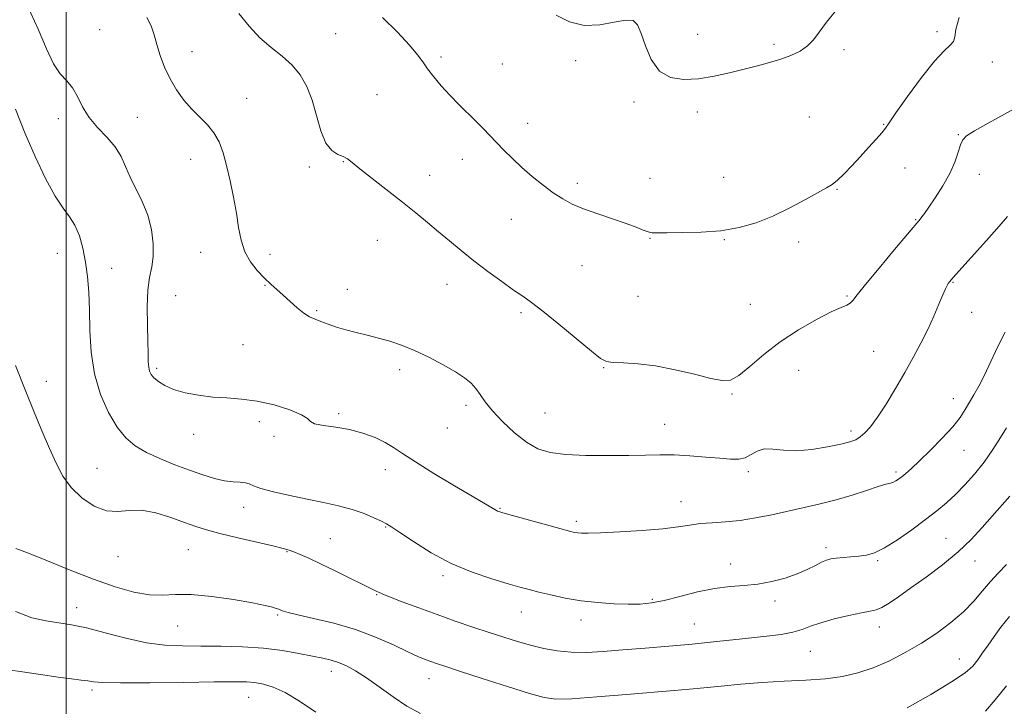
# Model space of a CAD drawing. Extents: x 2107300 to 2110200, y 357300 to 360200.
# Drawn here: x 2108485 to 2108793, y 358612 to 358826 of the extents above; entities that cross this region are included whole.
import ezdxf

# ---------------------------------------------------------------- set-up
doc = ezdxf.new("R2010")
doc.units = 0
doc.header["$MEASUREMENT"] = 0
for name, color, linetype, lineweight in [('32000', 7, 'Continuous', 0), ('DTM SPOT ELEVATION', 2, 'Continuous', 13), ('INDEX CONTOUR', 41, 'Continuous', 13), ('INTERMEDIATE CONTOUR', 44, 'Continuous', 0)]:
    doc.layers.add(name, color=color, linetype=linetype, lineweight=lineweight)

msp = doc.modelspace()

# ---------------------------------------------------------------- linework, layer by layer
at = {"layer": '32000', "flags": 128}
msp.add_lwpolyline([(2108500, 360000), (2108500, 357500)], dxfattribs=at)
at = {"layer": 'DTM SPOT ELEVATION'}
for p in [(2108510.49, 358823.01, 1054.65), (2108584.18, 358821.76, 1058.97), (2108697.29, 358821.58, 1062.61), (2108772.07, 358822.33, 1060.4), (2108721.19, 358818.38, 1062.22), (2108539.37, 358816.16, 1056.9), (2108617.09, 358814.46, 1060.3), (2108743.09, 358816.76, 1061.8), (2108636.34, 358812.26, 1060.8), (2108659.22, 358813.27, 1061.5), (2108789.38, 358812.84, 1059.3), (2108597.1, 358802.72, 1059.1), (2108556.4, 358801.54, 1056.84), (2108677.45, 358800.41, 1061.7), (2108697.2, 358797.3, 1061.6), (2108732.23, 358795.68, 1061.2), (2108497.53, 358795.16, 1053.59), (2108522.24, 358795.61, 1054.8), (2108644.21, 358793.71, 1060.5), (2108755.42, 358793.45, 1060.1), (2108778.83, 358790.19, 1058.1), (2108538.89, 358782.46, 1055.27), (2108586.59, 358781.77, 1057.9), (2108623.85, 358782.46, 1059.5), (2108575.99, 358780.05, 1057.7), (2108613.62, 358777.46, 1058.9), (2108762.12, 358779.78, 1059.1), (2108785.31, 358777.82, 1057.4), (2108659.71, 358774.95, 1060.3), (2108682.48, 358776.51, 1061.2), (2108705.49, 358776.91, 1060.9), (2108740.86, 358773.07, 1059.9), (2108639.09, 358763.75, 1059.4), (2108765.48, 358763.68, 1058.1), (2108597.24, 358757.23, 1056.92), (2108682.45, 358757.81, 1059.9), (2108705.62, 358757.43, 1059.9), (2108728.92, 358756.7, 1059.5), (2108497.26, 358753.18, 1051.13), (2108542.04, 358753.44, 1055.3), (2108563.74, 358752.81, 1056.5), (2108514.22, 358748.47, 1052.73), (2108661.24, 358749.25, 1059.3), (2108619.04, 358743.46, 1057.15), (2108777.12, 358744.06, 1055.9), (2108562.11, 358743.1, 1055.9), (2108587.83, 358741.9, 1056.6), (2108534.2, 358739.96, 1055.1), (2108678.66, 358739.71, 1059.3), (2108744, 358739.81, 1058.2), (2108578.34, 358735.25, 1056.2), (2108642.18, 358734.58, 1057.66), (2108713.83, 358737.17, 1059.4), (2108782.96, 358734.73, 1055.3), (2108555.23, 358724.6, 1054.9), (2108752.32, 358722.56, 1056.9), (2108528.34, 358717.2, 1054.3), (2108604.19, 358716.79, 1055.6), (2108667.98, 358717.37, 1057.9), (2108728.87, 358716.57, 1056.82), (2108493.86, 358713.16, 1050.52), (2108708.11, 358709.15, 1057.8), (2108777.17, 358707.76, 1054.7), (2108624.93, 358705.69, 1055.6), (2108560.37, 358700.51, 1053.6), (2108585.14, 358703.1, 1054.2), (2108649.68, 358703.21, 1057.08), (2108619.1, 358698.54, 1055.3), (2108687.02, 358699.76, 1056.8), (2108745.2, 358697.6, 1056.4), (2108539.83, 358696.63, 1053.4), (2108564.99, 358696.01, 1053.8), (2108780.54, 358691.57, 1053.2), (2108509.66, 358686.02, 1050.77), (2108599.73, 358685.52, 1053.4), (2108713.16, 358684.89, 1055.7), (2108759.31, 358684.81, 1054.3), (2108555.44, 358673.75, 1051.3), (2108635.53, 358673.45, 1054.1), (2108692.08, 358675.53, 1054.7), (2108599.89, 358667.62, 1051.9), (2108659.45, 358669.41, 1054.34), (2108582.53, 358664, 1050.9), (2108774.96, 358664.07, 1050.9), (2108538.17, 358660.54, 1049.05), (2108737.4, 358661.23, 1052.4), (2108516.19, 358658.4, 1049.4), (2108568.98, 358659.98, 1049.9), (2108707.63, 358656.11, 1052.6), (2108753.59, 358657.12, 1051.8), (2108784.03, 358657, 1049.3), (2108617.74, 358652.47, 1051.7), (2108597.07, 358646.49, 1049.9), (2108683.17, 358645.09, 1052.2), (2108503.34, 358642.47, 1046.61), (2108721.55, 358644.51, 1051.6), (2108566.07, 358640.18, 1047.8), (2108642.29, 358641.15, 1051.3), (2108534.88, 358636.7, 1047.1), (2108660.89, 358638.59, 1051.48), (2108696.28, 358637.34, 1050.9), (2108754.13, 358636.43, 1049.4), (2108732.56, 358628.86, 1049.1), (2108779.07, 358626.47, 1046.8), (2108582.9, 358622.54, 1045.39), (2108613.34, 358620.26, 1047.27), (2108508.07, 358616.76, 1043.67), (2108557.01, 358614.48, 1043.12)]:
    msp.add_point(p, dxfattribs=at)
at = {"layer": 'INDEX CONTOUR'}
for points in [[(2108598.887, 358826.76, 1060), (2108603.504, 358822.186, 1060), (2108607.318, 358818.117, 1060), (2108609.811, 358815.147, 1060), (2108611.449, 358812.905, 1060), (2108612.944, 358810.778, 1060), (2108614.865, 358808.285, 1060), (2108617.22, 358805.48, 1060), (2108619.874, 358802.548, 1060), (2108622.686, 358799.657, 1060), (2108628.045, 358794.372, 1060), (2108630.281, 358792.096, 1060), (2108634.443, 358787.726, 1060), (2108636.789, 358785.309, 1060), (2108639.434, 358782.699, 1060), (2108642.4, 358779.945, 1060), (2108645.665, 358777.12, 1060), (2108649.026, 358774.412, 1060), (2108652.233, 358772.033, 1060), (2108655.159, 358770.126, 1060), (2108658.16, 358768.538, 1060), (2108661.713, 358767.045, 1060), (2108666.091, 358765.481, 1060), (2108670.751, 358763.916, 1060), (2108674.947, 358762.478, 1060), (2108678.101, 358761.28, 1060), (2108680.322, 358760.375, 1060), (2108681.888, 358759.801, 1060), (2108683.167, 358759.564, 1060), (2108684.882, 358759.543, 1060), (2108687.846, 358759.584, 1060), (2108692.585, 358759.596, 1060), (2108698.479, 358759.728, 1060), (2108704.622, 358760.192, 1060), (2108710.308, 358761.163, 1060), (2108715.624, 358762.681, 1060), (2108720.856, 358764.751, 1060), (2108726.147, 358767.293, 1060), (2108731.058, 358769.902, 1060), (2108737.626, 358773.546, 1060), (2108739.403, 358774.657, 1060), (2108741.041, 358775.992, 1060), (2108743.095, 358777.979, 1060), (2108745.524, 358780.505, 1060), (2108748.141, 358783.322, 1060), (2108750.744, 358786.172, 1060), (2108753.072, 358788.768, 1060), (2108754.848, 358790.813, 1060), (2108755.989, 358792.245, 1060), (2108757.175, 358793.937, 1060), (2108759.283, 358796.995, 1060), (2108762.869, 358802.072, 1060), (2108767.224, 358808.007, 1060), (2108771.323, 358813.188, 1060), (2108774.343, 358816.418, 1060), (2108776.269, 358818.171, 1060), (2108777.292, 358819.338, 1060), (2108777.682, 358820.756, 1060), (2108778.042, 358823.043, 1060), (2108779.054, 358826.76, 1060)], [(2108484.219, 358718.14, 1050), (2108487.164, 358710.49, 1050), (2108489.983, 358703.555, 1050), (2108492.565, 358697.456, 1050), (2108494.854, 358692.147, 1050), (2108496.875, 358687.566, 1050), (2108498.973, 358683.569, 1050), (2108501.573, 358679.992, 1050), (2108504.952, 358676.766, 1050), (2108508.799, 358674.201, 1050), (2108512.654, 358672.701, 1050), (2108516.204, 358672.458, 1050), (2108519.714, 358672.814, 1050), (2108523.593, 358672.895, 1050), (2108528.083, 358672.064, 1050), (2108532.753, 358670.614, 1050), (2108537.003, 358669.07, 1050), (2108540.485, 358667.828, 1050), (2108543.867, 358666.769, 1050), (2108548.065, 358665.643, 1050), (2108553.625, 358664.287, 1050), (2108559.593, 358662.89, 1050), (2108564.641, 358661.726, 1050), (2108567.819, 358660.979, 1050), (2108569.688, 358660.47, 1050), (2108571.184, 358659.929, 1050), (2108573.123, 358659.114, 1050), (2108575.827, 358657.893, 1050), (2108579.493, 358656.16, 1050), (2108584.122, 358653.913, 1050), (2108597.113, 358647.542, 1050), (2108597.622, 358647.267, 1050), (2108598.71, 358646.768, 1050), (2108601.023, 358645.824, 1050), (2108604.988, 358644.295, 1050), (2108610.165, 358642.36, 1050), (2108615.896, 358640.279, 1050), (2108621.609, 358638.271, 1050), (2108627.077, 358636.405, 1050), (2108632.158, 358634.709, 1050), (2108636.765, 358633.203, 1050), (2108641.025, 358631.878, 1050), (2108645.122, 358630.714, 1050), (2108649.222, 358629.714, 1050), (2108653.434, 358628.954, 1050), (2108657.847, 358628.53, 1050), (2108662.581, 358628.501, 1050), (2108667.859, 358628.785, 1050), (2108673.931, 358629.262, 1050), (2108680.905, 358629.829, 1050), (2108688.329, 358630.447, 1050), (2108695.608, 358631.097, 1050), (2108702.267, 358631.755, 1050), (2108708.304, 358632.397, 1050), (2108718.916, 358633.545, 1050), (2108723.41, 358634.114, 1050), (2108727.114, 358634.794, 1050), (2108729.99, 358635.651, 1050), (2108732.638, 358636.66, 1050), (2108735.817, 358637.773, 1050), (2108740.004, 358638.926, 1050), (2108744.545, 358639.987, 1050), (2108748.502, 358640.808, 1050), (2108751.211, 358641.324, 1050), (2108753.1, 358641.79, 1050), (2108754.871, 358642.548, 1050), (2108757.133, 358643.885, 1050), (2108760.123, 358645.892, 1050), (2108763.984, 358648.607, 1050), (2108768.729, 358652.012, 1050), (2108773.848, 358655.866, 1050), (2108778.699, 358659.869, 1050), (2108782.792, 358663.768, 1050), (2108786.248, 358667.492, 1050), (2108789.335, 358671.015, 1050), (2108794.886, 358677.266, 1050)]]:
    msp.add_polyline3d(points, dxfattribs=at)
at = {"layer": 'INTERMEDIATE CONTOUR'}
for points in [[(2108487.812, 358830.596, 1054), (2108491.255, 358823.124, 1054), (2108493.857, 358816.966, 1054), (2108496.051, 358812.315, 1054), (2108498.18, 358809.199, 1054), (2108500.21, 358806.967, 1054), (2108502.014, 358804.8, 1054), (2108503.553, 358802.067, 1054), (2108505.135, 358798.893, 1054), (2108507.158, 358795.591, 1054), (2108509.853, 358792.411, 1054), (2108512.789, 358789.354, 1054), (2108515.37, 358786.358, 1054), (2108517.186, 358783.352, 1054), (2108518.556, 358780.235, 1054), (2108519.985, 358776.899, 1054), (2108523.818, 358769.293, 1054), (2108525.555, 358765.03, 1054), (2108526.702, 358760.536, 1054), (2108527.24, 358756.128, 1054), (2108527.225, 358752.18, 1054), (2108526.757, 358748.874, 1054), (2108526.098, 358745.618, 1054), (2108525.553, 358741.623, 1054), (2108525.346, 358736.41, 1054), (2108525.389, 358730.715, 1054), (2108525.516, 358725.582, 1054), (2108525.599, 358721.814, 1054), (2108525.67, 358719.263, 1054), (2108525.801, 358717.54, 1054), (2108526.071, 358716.287, 1054), (2108526.588, 358715.258, 1054), (2108527.464, 358714.237, 1054), (2108528.821, 358713.066, 1054), (2108530.805, 358711.817, 1054), (2108533.57, 358710.624, 1054), (2108537.185, 358709.601, 1054), (2108541.385, 358708.8, 1054), (2108545.82, 358708.256, 1054), (2108550.238, 358707.947, 1054), (2108554.778, 358707.618, 1054), (2108559.671, 358706.957, 1054), (2108564.959, 358705.76, 1054), (2108569.901, 358704.244, 1054), (2108573.564, 358702.737, 1054), (2108575.39, 358701.502, 1054), (2108576.316, 358700.558, 1054), (2108577.655, 358699.86, 1054), (2108580.397, 358699.339, 1054), (2108584.232, 358698.812, 1054), (2108588.527, 358698.071, 1054), (2108592.718, 358696.966, 1054), (2108596.525, 358695.589, 1054), (2108599.737, 358694.088, 1054), (2108602.343, 358692.526, 1054), (2108605.14, 358690.609, 1054), (2108609.125, 358687.958, 1054), (2108614.878, 358684.394, 1054), (2108621.307, 358680.547, 1054), (2108626.903, 358677.252, 1054), (2108634.485, 358672.804, 1054), (2108634.806, 358672.631, 1054), (2108635.25, 358672.463, 1054), (2108636.471, 358672.107, 1054), (2108654.253, 358667.173, 1054), (2108657.266, 358666.357, 1054), (2108658.877, 358665.963, 1054), (2108659.872, 358665.797, 1054), (2108661.035, 358665.705, 1054), (2108663.153, 358665.697, 1054), (2108667.013, 358665.823, 1054), (2108673.017, 358666.119, 1054), (2108680.014, 358666.559, 1054), (2108686.47, 358667.105, 1054), (2108691.254, 358667.707, 1054), (2108694.845, 358668.278, 1054), (2108698.128, 358668.723, 1054), (2108701.824, 358668.997, 1054), (2108706.003, 358669.253, 1054), (2108710.57, 358669.698, 1054), (2108715.428, 358670.477, 1054), (2108720.458, 358671.5, 1054), (2108730.576, 358673.715, 1054), (2108735.581, 358674.86, 1054), (2108740.596, 358676.15, 1054), (2108745.575, 358677.628, 1054), (2108750.123, 358679.089, 1054), (2108753.758, 358680.269, 1054), (2108756.15, 358680.985, 1054), (2108757.587, 358681.377, 1054), (2108758.506, 358681.669, 1054), (2108759.292, 358682.052, 1054), (2108760.113, 358682.597, 1054), (2108761.081, 358683.343, 1054), (2108762.333, 358684.373, 1054), (2108764.101, 358685.93, 1054), (2108766.639, 358688.3, 1054), (2108770.04, 358691.613, 1054), (2108773.741, 358695.383, 1054), (2108777.019, 358698.972, 1054), (2108779.339, 358701.898, 1054), (2108780.938, 358704.319, 1054), (2108783.623, 358708.904, 1054), (2108785.18, 358711.665, 1054), (2108786.961, 358715.113, 1054), (2108788.982, 358719.387, 1054), (2108791.162, 358724.051, 1054), (2108793.391, 358728.528, 1054)], [(2108525.265, 358826.814, 1056), (2108526.624, 358824.178, 1056), (2108527.506, 358821.381, 1056), (2108528.315, 358818.305, 1056), (2108529.386, 358814.885, 1056), (2108530.785, 358811.266, 1056), (2108532.506, 358807.644, 1056), (2108534.534, 358804.194, 1056), (2108536.806, 358801.007, 1056), (2108539.247, 358798.149, 1056), (2108541.759, 358795.635, 1056), (2108544.152, 358793.261, 1056), (2108546.211, 358790.769, 1056), (2108547.793, 358787.921, 1056), (2108549.033, 358784.554, 1056), (2108550.135, 358780.523, 1056), (2108551.25, 358775.784, 1056), (2108552.315, 358770.693, 1056), (2108553.215, 358765.71, 1056), (2108553.907, 358761.205, 1056), (2108554.656, 358757.204, 1056), (2108555.802, 358753.645, 1056), (2108557.571, 358750.483, 1056), (2108559.736, 358747.728, 1056), (2108561.957, 358745.405, 1056), (2108563.982, 358743.494, 1056), (2108567.874, 358740.044, 1056), (2108570.028, 358738.095, 1056), (2108572.227, 358736.147, 1056), (2108574.28, 358734.494, 1056), (2108576.07, 358733.339, 1056), (2108577.772, 358732.526, 1056), (2108579.637, 358731.808, 1056), (2108581.865, 358730.992, 1056), (2108584.47, 358730.101, 1056), (2108587.415, 358729.209, 1056), (2108590.654, 358728.37, 1056), (2108594.084, 358727.548, 1056), (2108597.594, 358726.684, 1056), (2108601.12, 358725.704, 1056), (2108604.809, 358724.47, 1056), (2108608.858, 358722.827, 1056), (2108613.334, 358720.702, 1056), (2108617.792, 358718.353, 1056), (2108621.657, 358716.12, 1056), (2108624.504, 358714.247, 1056), (2108626.516, 358712.598, 1056), (2108628.025, 358710.943, 1056), (2108629.376, 358709.062, 1056), (2108630.97, 358706.788, 1056), (2108633.218, 358703.967, 1056), (2108636.379, 358700.572, 1056), (2108640.105, 358697.081, 1056), (2108643.893, 358694.101, 1056), (2108647.446, 358692.091, 1056), (2108651.281, 358690.921, 1056), (2108656.122, 358690.311, 1056), (2108662.389, 358690.018, 1056), (2108669.303, 358689.936, 1056), (2108675.783, 358689.996, 1056), (2108681.05, 358690.121, 1056), (2108685.538, 358690.211, 1056), (2108689.979, 358690.159, 1056), (2108694.882, 358689.898, 1056), (2108699.847, 358689.509, 1056), (2108704.252, 358689.111, 1056), (2108707.63, 358688.833, 1056), (2108710.164, 358688.835, 1056), (2108712.192, 358689.291, 1056), (2108714.037, 358690.256, 1056), (2108715.943, 358691.339, 1056), (2108718.134, 358692.033, 1056), (2108720.819, 358692.006, 1056), (2108724.141, 358691.629, 1056), (2108728.226, 358691.448, 1056), (2108733.043, 358691.86, 1056), (2108737.932, 358692.676, 1056), (2108742.077, 358693.559, 1056), (2108744.89, 358694.266, 1056), (2108746.712, 358694.928, 1056), (2108748.115, 358695.768, 1056), (2108749.597, 358697.024, 1056), (2108751.363, 358698.981, 1056), (2108753.544, 358701.939, 1056), (2108756.204, 358706.05, 1056), (2108759.129, 358710.894, 1056), (2108762.037, 358715.903, 1056), (2108764.697, 358720.625, 1056), (2108767.084, 358725.064, 1056), (2108769.224, 358729.34, 1056), (2108771.127, 358733.489, 1056), (2108772.733, 358737.219, 1056), (2108773.966, 358740.153, 1056), (2108774.786, 358742.039, 1056), (2108775.302, 358743.111, 1056), (2108775.658, 358743.727, 1056), (2108776.079, 358744.303, 1056), (2108777.102, 358745.492, 1056), (2108787.567, 358757.188, 1056), (2108791.5, 358761.627, 1056), (2108794.098, 358764.602, 1056)], [(2108554.005, 358828.039, 1058), (2108557.161, 358824.101, 1058), (2108560.554, 358820.439, 1058), (2108564.085, 358817.377, 1058), (2108567.526, 358814.673, 1058), (2108570.618, 358811.947, 1058), (2108573.164, 358808.862, 1058), (2108575.211, 358805.255, 1058), (2108576.867, 358801.007, 1058), (2108578.262, 358796.16, 1058), (2108579.608, 358791.394, 1058), (2108581.135, 358787.549, 1058), (2108582.984, 358785.222, 1058), (2108584.918, 358784.039, 1058), (2108586.612, 358783.385, 1058), (2108587.915, 358782.684, 1058), (2108589.396, 358781.522, 1058), (2108591.802, 358779.523, 1058), (2108595.623, 358776.472, 1058), (2108605.066, 358769.062, 1058), (2108609.257, 358765.734, 1058), (2108612.954, 358762.74, 1058), (2108616.403, 358759.881, 1058), (2108619.838, 358756.985, 1058), (2108623.447, 358753.973, 1058), (2108627.407, 358750.792, 1058), (2108631.772, 358747.462, 1058), (2108636.104, 358744.287, 1058), (2108639.842, 358741.644, 1058), (2108642.685, 358739.703, 1058), (2108645.379, 358737.802, 1058), (2108648.933, 358735.069, 1058), (2108653.96, 358730.98, 1058), (2108664.145, 358722.529, 1058), (2108667, 358720.278, 1058), (2108668.847, 358719.332, 1058), (2108670.913, 358719.074, 1058), (2108674.183, 358718.953, 1058), (2108678.674, 358718.669, 1058), (2108684.159, 358717.989, 1058), (2108690.305, 358716.783, 1058), (2108696.351, 358715.347, 1058), (2108701.428, 358714.081, 1058), (2108704.967, 358713.374, 1058), (2108707.597, 358713.562, 1058), (2108710.246, 358714.971, 1058), (2108713.676, 358717.768, 1058), (2108717.983, 358721.489, 1058), (2108723.1, 358725.51, 1058), (2108728.824, 358729.272, 1058), (2108734.436, 358732.46, 1058), (2108739.083, 358734.819, 1058), (2108742.146, 358736.213, 1058), (2108743.929, 358736.972, 1058), (2108744.968, 358737.541, 1058), (2108745.829, 358738.399, 1058), (2108747.201, 358740.153, 1058), (2108749.802, 358743.444, 1058), (2108754.009, 358748.549, 1058), (2108758.837, 358754.302, 1058), (2108766.946, 358763.889, 1058), (2108767.408, 358764.494, 1058), (2108768.188, 358765.578, 1058), (2108769.536, 358767.504, 1058), (2108771.575, 358770.487, 1058), (2108773.928, 358774.165, 1058), (2108776.095, 358778.028, 1058), (2108777.687, 358781.62, 1058), (2108778.763, 358784.683, 1058), (2108779.492, 358787.01, 1058), (2108780.14, 358788.539, 1058), (2108781.352, 358789.779, 1058), (2108783.864, 358791.382, 1058), (2108788.142, 358793.818, 1058), (2108799.199, 358799.953, 1058)], [(2108653.075, 358827.48, 1062), (2108657.241, 358825.462, 1062), (2108661.89, 358824.306, 1062), (2108666.741, 358824.452, 1062), (2108671.266, 358825.304, 1062), (2108674.875, 358826.005, 1062), (2108677.178, 358825.817, 1062), (2108678.576, 358824.472, 1062), (2108679.671, 358821.821, 1062), (2108680.998, 358817.919, 1062), (2108682.838, 358813.644, 1062), (2108685.404, 358810.079, 1062), (2108688.838, 358808.056, 1062), (2108692.981, 358807.393, 1062), (2108697.602, 358807.659, 1062), (2108702.463, 358808.455, 1062), (2108707.319, 358809.53, 1062), (2108716.073, 358811.701, 1062), (2108719.823, 358812.686, 1062), (2108723.271, 358813.728, 1062), (2108726.476, 358814.919, 1062), (2108729.332, 358816.3, 1062), (2108731.69, 358817.899, 1062), (2108733.524, 358819.78, 1062), (2108735.303, 358822.162, 1062), (2108737.62, 358825.302, 1062), (2108740.864, 358829.273, 1062)], [(2108484.238, 358798.17, 1052), (2108487.118, 358790.76, 1052), (2108490.305, 358783.328, 1052), (2108493.543, 358776.522, 1052), (2108496.533, 358771.033, 1052), (2108499.038, 358767.273, 1052), (2108501.084, 358764.559, 1052), (2108502.761, 358761.933, 1052), (2108504.143, 358758.638, 1052), (2108505.253, 358754.718, 1052), (2108506.101, 358750.42, 1052), (2108506.7, 358745.905, 1052), (2108507.086, 358740.996, 1052), (2108507.304, 358735.431, 1052), (2108507.448, 358729.07, 1052), (2108507.84, 358722.254, 1052), (2108508.851, 358715.443, 1052), (2108510.731, 358709.071, 1052), (2108513.228, 358703.453, 1052), (2108515.968, 358698.877, 1052), (2108518.692, 358695.507, 1052), (2108521.62, 358693.02, 1052), (2108525.091, 358690.971, 1052), (2108529.308, 358689.004, 1052), (2108533.943, 358687.119, 1052), (2108538.532, 358685.403, 1052), (2108542.69, 358683.943, 1052), (2108546.352, 358682.809, 1052), (2108549.53, 358682.069, 1052), (2108552.228, 358681.739, 1052), (2108554.407, 358681.627, 1052), (2108556.019, 358681.489, 1052), (2108557.161, 358681.125, 1052), (2108558.508, 358680.51, 1052), (2108560.879, 358679.661, 1052), (2108564.832, 358678.614, 1052), (2108569.883, 358677.468, 1052), (2108575.287, 358676.336, 1052), (2108580.415, 358675.296, 1052), (2108585.117, 358674.269, 1052), (2108589.358, 358673.138, 1052), (2108593.089, 358671.842, 1052), (2108596.189, 358670.537, 1052), (2108598.521, 358669.435, 1052), (2108600.124, 358668.615, 1052), (2108601.747, 358667.632, 1052), (2108604.314, 358665.908, 1052), (2108608.505, 358663.078, 1052), (2108614.024, 358659.625, 1052), (2108620.328, 358656.247, 1052), (2108626.858, 358653.505, 1052), (2108632.994, 358651.436, 1052), (2108638.101, 358649.942, 1052), (2108641.794, 358648.903, 1052), (2108644.7, 358648.113, 1052), (2108647.699, 358647.341, 1052), (2108651.481, 358646.425, 1052), (2108655.984, 358645.463, 1052), (2108660.956, 358644.619, 1052), (2108666.126, 358644.026, 1052), (2108671.14, 358643.678, 1052), (2108675.623, 358643.538, 1052), (2108679.377, 358643.595, 1052), (2108682.907, 358643.948, 1052), (2108686.892, 358644.727, 1052), (2108691.8, 358645.969, 1052), (2108697.241, 358647.361, 1052), (2108702.611, 358648.498, 1052), (2108707.45, 358649.106, 1052), (2108711.881, 358649.425, 1052), (2108716.171, 358649.826, 1052), (2108720.498, 358650.595, 1052), (2108724.68, 358651.69, 1052), (2108728.449, 358652.989, 1052), (2108731.589, 358654.361, 1052), (2108734.106, 358655.643, 1052), (2108736.06, 358656.67, 1052), (2108737.565, 358657.323, 1052), (2108738.947, 358657.692, 1052), (2108740.588, 358657.915, 1052), (2108742.752, 358658.111, 1052), (2108745.241, 358658.315, 1052), (2108747.742, 358658.536, 1052), (2108750.073, 358658.851, 1052), (2108752.573, 358659.579, 1052), (2108755.713, 358661.102, 1052), (2108759.774, 358663.643, 1052), (2108764.275, 358666.783, 1052), (2108768.544, 358669.946, 1052), (2108772.084, 358672.704, 1052), (2108775.087, 358675.231, 1052), (2108777.918, 358677.853, 1052), (2108780.86, 358680.835, 1052), (2108783.871, 358684.201, 1052), (2108786.826, 358687.915, 1052), (2108789.591, 358691.86, 1052), (2108791.983, 358695.6, 1052), (2108793.808, 358698.618, 1052)], [(2108484.31, 358660.986, 1048), (2108488.286, 358659.481, 1048), (2108494.179, 358657.081, 1048), (2108501.275, 358654.174, 1048), (2108508.589, 358651.316, 1048), (2108515.286, 358648.985, 1048), (2108521.138, 358647.345, 1048), (2108526.068, 358646.479, 1048), (2108530.168, 358646.368, 1048), (2108534.208, 358646.579, 1048), (2108539.128, 358646.574, 1048), (2108545.483, 358645.964, 1048), (2108552.294, 358644.96, 1048), (2108558.195, 358643.92, 1048), (2108562.151, 358643.13, 1048), (2108564.445, 358642.591, 1048), (2108565.688, 358642.236, 1048), (2108566.42, 358641.996, 1048), (2108566.901, 358641.81, 1048), (2108567.316, 358641.619, 1048), (2108567.941, 358641.355, 1048), (2108569.396, 358640.919, 1048), (2108572.387, 358640.207, 1048), (2108577.352, 358639.123, 1048), (2108583.651, 358637.618, 1048), (2108590.375, 358635.654, 1048), (2108596.716, 358633.268, 1048), (2108602.273, 358630.806, 1048), (2108606.744, 358628.688, 1048), (2108609.95, 358627.226, 1048), (2108612.205, 358626.29, 1048), (2108613.945, 358625.643, 1048), (2108615.698, 358625.03, 1048), (2108618.372, 358624.139, 1048), (2108622.968, 358622.643, 1048), (2108629.987, 358620.375, 1048), (2108637.935, 358617.826, 1048), (2108644.818, 358615.65, 1048), (2108649.341, 358614.357, 1048), (2108653.005, 358613.884, 1048), (2108658.012, 358614.026, 1048), (2108665.841, 358614.576, 1048), (2108675.092, 358615.317, 1048), (2108689.951, 358616.558, 1048), (2108694.737, 358616.975, 1048), (2108699.302, 358617.417, 1048), (2108704.68, 358617.978, 1048), (2108710.848, 358618.581, 1048), (2108717.519, 358619.106, 1048), (2108724.388, 358619.482, 1048), (2108731.09, 358619.816, 1048), (2108737.24, 358620.264, 1048), (2108742.589, 358620.972, 1048), (2108747.421, 358622.061, 1048), (2108752.151, 358623.643, 1048), (2108757.099, 358625.791, 1048), (2108762.184, 358628.408, 1048), (2108767.227, 358631.354, 1048), (2108772.052, 358634.505, 1048), (2108776.49, 358637.784, 1048), (2108780.378, 358641.128, 1048), (2108783.614, 358644.463, 1048), (2108786.355, 358647.67, 1048), (2108788.819, 358650.618, 1048), (2108791.225, 358653.27, 1048), (2108793.788, 358655.957, 1048)], [(2108484.213, 358641.214, 1046), (2108489.251, 358639.307, 1046), (2108493.764, 358638.353, 1046), (2108497.737, 358637.748, 1046), (2108501.718, 358637.113, 1046), (2108506.392, 358636.127, 1046), (2108512.21, 358634.604, 1046), (2108518.681, 358632.895, 1046), (2108525.074, 358631.486, 1046), (2108530.871, 358630.736, 1046), (2108536.386, 358630.492, 1046), (2108542.142, 358630.473, 1046), (2108548.498, 358630.427, 1046), (2108555.158, 358630.231, 1046), (2108561.663, 358629.791, 1046), (2108567.603, 358629.062, 1046), (2108572.767, 358628.185, 1046), (2108576.994, 358627.349, 1046), (2108580.222, 358626.681, 1046), (2108582.785, 358626.065, 1046), (2108585.114, 358625.32, 1046), (2108587.597, 358624.272, 1046), (2108590.444, 358622.752, 1046), (2108593.823, 358620.594, 1046), (2108597.814, 358617.746, 1046), (2108602.159, 358614.612, 1046), (2108606.512, 358611.711, 1046), (2108610.707, 358609.405, 1046)], [(2108762.747, 358611.208, 1046), (2108770.142, 358615.39, 1046), (2108776.691, 358619.245, 1046), (2108780.905, 358622.085, 1046), (2108783.285, 358624.202, 1046), (2108784.831, 358626.133, 1046), (2108786.377, 358628.315, 1046), (2108788.09, 358630.783, 1046), (2108789.975, 358633.473, 1046), (2108792.09, 358636.37, 1046), (2108794.724, 358639.654, 1046)], [(2108479.582, 358623.341, 1044), (2108485.696, 358622.491, 1044), (2108491.953, 358621.561, 1044), (2108497.5, 358620.751, 1044), (2108501.686, 358620.204, 1044), (2108504.66, 358619.857, 1044), (2108506.775, 358619.59, 1044), (2108508.586, 358619.317, 1044), (2108511.478, 358619.082, 1044), (2108517.042, 358618.959, 1044), (2108526.151, 358618.995, 1044), (2108536.809, 358619.126, 1044), (2108546.305, 358619.26, 1044), (2108552.605, 358619.317, 1044), (2108556.385, 358619.254, 1044), (2108559.003, 358619.041, 1044), (2108561.628, 358618.601, 1044), (2108564.687, 358617.671, 1044), (2108568.421, 358615.943, 1044), (2108572.961, 358613.226, 1044), (2108577.995, 358609.811, 1044)], [(2108787.281, 358610.157, 1044), (2108790.319, 358613.673, 1044), (2108793.851, 358617.996, 1044)]]:
    msp.add_polyline3d(points, dxfattribs=at)

doc.saveas('drawing.dxf')
